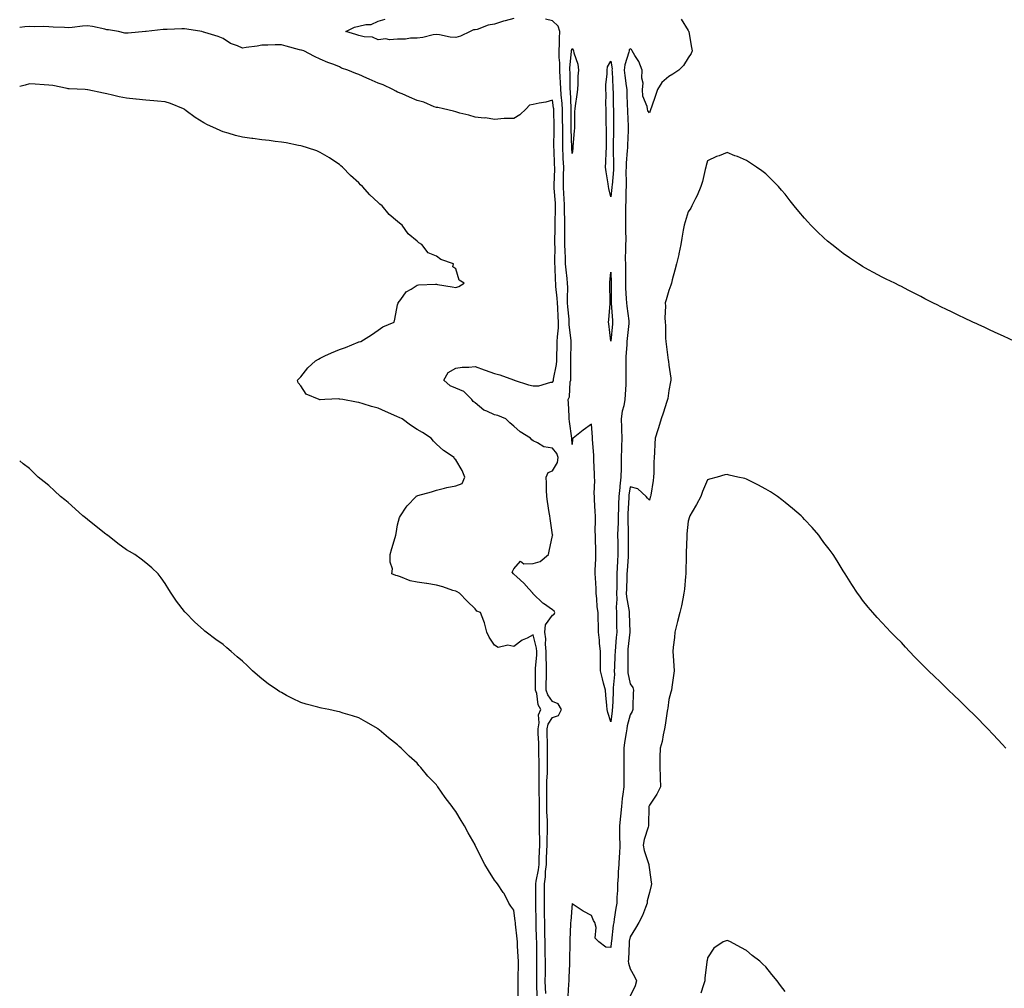
# Model space of a CAD drawing. Units: inches. Extents: x 963203 to 965843, y 7239818 to 7242458.
# Drawn here: x 963203 to 963711, y 7240588 to 7241088 of the extents above; entities that cross this region are included whole.
import ezdxf

# ---------------------------------------------------------------- set-up
doc = ezdxf.new("R2010")
doc.units = ezdxf.units.IN
doc.header["$MEASUREMENT"] = 0
doc.layers.add('Contour_96327239', color=7, linetype='Continuous', true_color=0x2d0d71)

msp = doc.modelspace()

# ---------------------------------------------------------------- linework, layer by layer
at = {"layer": 'Contour_96327239'}
for points in [[(963474.58, 7240585.39, 3161), (963474.39, 7240588.26, 3161), (963474.26, 7240591.92, 3161), (963474.29, 7240595.68, 3161), (963474.3, 7240598.17, 3161), (963474.32, 7240601.92, 3161), (963474.25, 7240605.72, 3161), (963474.19, 7240608.06, 3161), (963474.11, 7240611.92, 3161), (963474.07, 7240615.9, 3161), (963474.08, 7240617.95, 3161), (963474.02, 7240621.92, 3161), (963473.93, 7240626.04, 3161), (963473.9, 7240627.77, 3161), (963473.81, 7240631.92, 3161), (963473.83, 7240636.14, 3161), (963473.86, 7240637.73, 3161), (963473.89, 7240641.92, 3161), (963474.38, 7240645.59, 3161), (963474.45, 7240648.32, 3161), (963474.85, 7240651.92, 3161), (963474.95, 7240655.02, 3161), (963475.11, 7240658.98, 3161), (963475.23, 7240661.92, 3161), (963475.22, 7240664.75, 3161), (963475.36, 7240669.23, 3161), (963475.36, 7240671.92, 3161), (963475.33, 7240674.64, 3161), (963475.14, 7240679.01, 3161), (963475.1, 7240681.92, 3161), (963475.04, 7240684.93, 3161), (963475.03, 7240688.9, 3161), (963474.97, 7240691.92, 3161), (963475.04, 7240694.93, 3161), (963475.33, 7240699.2, 3161), (963475.38, 7240701.92, 3161), (963475.37, 7240704.6, 3161), (963475.45, 7240709.32, 3161), (963475.43, 7240711.92, 3161), (963475.34, 7240714.63, 3161), (963475.28, 7240719.15, 3161), (963475.18, 7240721.92, 3161), (963475.68, 7240724.29, 3161), (963478.05, 7240727.83, 3161), (963481.09, 7240728.88, 3161), (963482.71, 7240731.92, 3161), (963480.92, 7240734.79, 3161), (963478.05, 7240736.07, 3161), (963475.56, 7240739.43, 3161), (963474.75, 7240741.92, 3161), (963474.79, 7240745.18, 3161), (963474.91, 7240748.78, 3161), (963474.93, 7240751.92, 3161), (963474.95, 7240755.02, 3161), (963474.69, 7240758.56, 3161), (963474.71, 7240761.92, 3161), (963474.38, 7240765.59, 3161), (963474.47, 7240768.34, 3161), (963474.04, 7240771.92, 3161), (963474.38, 7240775.59, 3161), (963478.05, 7240780.58, 3161), (963478.87, 7240781.1, 3161), (963479.2, 7240781.92, 3161), (963478.87, 7240782.74, 3161), (963478.05, 7240783.31, 3161), (963473.3, 7240786.67, 3161), (963473, 7240786.87, 3161), (963468.05, 7240791.6, 3161), (963467.86, 7240791.73, 3161), (963467.78, 7240791.92, 3161), (963465.74, 7240794.23, 3161), (963463.24, 7240797.11, 3161), (963459.52, 7240800.45, 3161), (963458.05, 7240801.78, 3161), (963457.94, 7240801.81, 3161), (963457.83, 7240801.92, 3161), (963457.2, 7240802.77, 3161), (963458.05, 7240804.56, 3161), (963461.54, 7240808.43, 3161), (963463.16, 7240807.03, 3161), (963468.05, 7240807.21, 3161), (963471.68, 7240808.29, 3161), (963475.83, 7240811.92, 3161), (963476.31, 7240813.66, 3161), (963478.05, 7240821.76, 3161), (963478.07, 7240821.9, 3161), (963478.07, 7240821.94, 3161), (963478.05, 7240822.11, 3161), (963476.72, 7240830.59, 3161), (963476.6, 7240831.92, 3161), (963476.32, 7240833.65, 3161), (963475.43, 7240839.3, 3161), (963475, 7240841.92, 3161), (963474.8, 7240845.17, 3161), (963474.96, 7240848.83, 3161), (963474.72, 7240851.92, 3161), (963475.74, 7240854.23, 3161), (963478.05, 7240855.05, 3161), (963480.54, 7240859.43, 3161), (963480.92, 7240861.92, 3161), (963480.26, 7240864.13, 3161), (963478.05, 7240866.8, 3161), (963473.59, 7240867.46, 3161), (963470.32, 7240869.65, 3161), (963468.05, 7240870.55, 3161), (963467.33, 7240871.2, 3161), (963466.68, 7240871.92, 3161), (963461.37, 7240875.24, 3161), (963458.05, 7240878.25, 3161), (963456.03, 7240879.9, 3161), (963453.88, 7240881.92, 3161), (963449.79, 7240883.66, 3161), (963448.05, 7240884.04, 3161), (963444.07, 7240885.9, 3161), (963442.51, 7240886.38, 3161), (963438.05, 7240890.23, 3161), (963437.06, 7240890.93, 3161), (963436.29, 7240891.92, 3161), (963432.15, 7240896.02, 3161), (963428.05, 7240897.75, 3161), (963425.08, 7240898.95, 3161), (963421.89, 7240901.92, 3161), (963424.17, 7240905.8, 3161), (963428.05, 7240908.2, 3161), (963431.39, 7240908.58, 3161), (963434.76, 7240908.63, 3161), (963438.05, 7240908.94, 3161), (963442.71, 7240907.26, 3161), (963443.22, 7240907.09, 3161), (963448.05, 7240905.31, 3161), (963450.73, 7240904.6, 3161), (963457.88, 7240902.09, 3161), (963458.05, 7240902.04, 3161), (963458.13, 7240902, 3161), (963458.25, 7240901.92, 3161), (963465.66, 7240899.53, 3161), (963468.05, 7240899.01, 3161), (963470.96, 7240899.01, 3161), (963477.09, 7240900.96, 3161), (963478.05, 7240900.96, 3161), (963478.41, 7240901.56, 3161), (963478.5, 7240901.92, 3161), (963478.56, 7240902.43, 3161), (963479.99, 7240909.98, 3161), (963480.17, 7240911.92, 3161), (963480.22, 7240914.09, 3161), (963480.42, 7240919.55, 3161), (963480.47, 7240921.92, 3161), (963480.49, 7240924.36, 3161), (963481.08, 7240928.89, 3161), (963481.11, 7240931.92, 3161), (963480.89, 7240934.76, 3161), (963480.67, 7240939.3, 3161), (963480.48, 7240941.92, 3161), (963480.39, 7240944.26, 3161), (963479.75, 7240950.22, 3161), (963479.67, 7240951.92, 3161), (963479.54, 7240953.41, 3161), (963479.38, 7240960.59, 3161), (963479.27, 7240961.92, 3161), (963479.24, 7240963.11, 3161), (963479.28, 7240970.69, 3161), (963479.25, 7240971.92, 3161), (963479.24, 7240973.11, 3161), (963479.36, 7240980.61, 3161), (963479.36, 7240981.92, 3161), (963479.35, 7240983.22, 3161), (963479.6, 7240990.37, 3161), (963479.59, 7240991.92, 3161), (963479.51, 7240993.38, 3161), (963478.85, 7241001.12, 3161), (963478.8, 7241001.92, 3161), (963478.81, 7241002.68, 3161), (963479.12, 7241010.85, 3161), (963479.13, 7241011.92, 3161), (963479.09, 7241012.96, 3161), (963478.76, 7241021.21, 3161), (963478.73, 7241021.92, 3161), (963478.72, 7241022.59, 3161), (963478.83, 7241031.14, 3161), (963478.82, 7241031.92, 3161), (963478.81, 7241032.68, 3161), (963478.61, 7241041.36, 3161), (963478.6, 7241041.92, 3161), (963478.56, 7241042.43, 3161), (963478.05, 7241046.55, 3161), (963474.49, 7241045.48, 3161), (963471.05, 7241044.92, 3161), (963468.05, 7241044.19, 3161), (963466.14, 7241043.83, 3161), (963464.38, 7241041.92, 3161), (963461.15, 7241038.82, 3161), (963458.05, 7241037.08, 3161), (963453.06, 7241036.93, 3161), (963453.02, 7241036.95, 3161), (963448.05, 7241036.45, 3161), (963443.48, 7241037.35, 3161), (963442.78, 7241037.19, 3161), (963438.05, 7241037.64, 3161), (963434.82, 7241038.69, 3161), (963430.22, 7241039.75, 3161), (963428.05, 7241040.37, 3161), (963426.96, 7241040.83, 3161), (963421.72, 7241041.92, 3161), (963418.76, 7241042.63, 3161), (963418.05, 7241042.64, 3161), (963416.94, 7241043.03, 3161), (963411.52, 7241045.39, 3161), (963408.05, 7241046.3, 3161), (963404.1, 7241047.97, 3161), (963400.32, 7241049.65, 3161), (963398.05, 7241050.64, 3161), (963397.19, 7241051.06, 3161), (963395.62, 7241051.92, 3161), (963390.54, 7241054.41, 3161), (963388.05, 7241055.29, 3161), (963383.37, 7241057.24, 3161), (963382.13, 7241057.84, 3161), (963378.05, 7241059.7, 3161), (963376.41, 7241060.28, 3161), (963372.39, 7241061.92, 3161), (963369.15, 7241063.02, 3161), (963368.05, 7241063.72, 3161), (963365.1, 7241064.87, 3161), (963362.08, 7241065.95, 3161), (963358.05, 7241067.71, 3161), (963355.11, 7241068.98, 3161), (963349.67, 7241071.92, 3161), (963348.38, 7241072.25, 3161), (963348.05, 7241072.35, 3161), (963347.45, 7241072.52, 3161), (963340.51, 7241074.38, 3161), (963338.05, 7241075.05, 3161), (963334.86, 7241075.11, 3161), (963331, 7241074.87, 3161), (963328.05, 7241074.94, 3161), (963325.64, 7241074.33, 3161), (963319.84, 7241073.71, 3161), (963318.05, 7241073.35, 3161), (963315.45, 7241074.52, 3161), (963311.84, 7241075.71, 3161), (963308.05, 7241078.38, 3161), (963305.49, 7241079.36, 3161), (963298.59, 7241081.38, 3161), (963298.05, 7241081.57, 3161), (963297.78, 7241081.65, 3161), (963297.01, 7241081.92, 3161), (963289.27, 7241083.14, 3161), (963288.05, 7241083.34, 3161), (963286.67, 7241083.3, 3161), (963279.07, 7241082.94, 3161), (963278.05, 7241082.91, 3161), (963277.07, 7241082.9, 3161), (963268.3, 7241081.92, 3161), (963268.09, 7241081.88, 3161), (963268.05, 7241081.87, 3161), (963268, 7241081.87, 3161), (963258.93, 7241081.04, 3161), (963258.05, 7241080.99, 3161), (963257.22, 7241081.09, 3161), (963253.99, 7241081.92, 3161), (963248.91, 7241082.78, 3161), (963248.05, 7241082.85, 3161), (963246.94, 7241083.03, 3161), (963240.55, 7241084.42, 3161), (963238.05, 7241084.78, 3161), (963235.35, 7241084.62, 3161), (963230.03, 7241083.9, 3161), (963228.05, 7241083.77, 3161), (963226.07, 7241083.9, 3161), (963220.34, 7241084.21, 3161), (963218.05, 7241084.38, 3161), (963215.46, 7241084.51, 3161), (963210.45, 7241084.32, 3161), (963208.05, 7241084.47, 3161), (963205.66, 7241084.31, 3161), (963203, 7241083.95, 3161)], [(963458.05, 7241088.65, 3160), (963453.58, 7241087.45, 3160), (963452.69, 7241087.28, 3160), (963448.05, 7241085.74, 3160), (963444.79, 7241085.18, 3160), (963439.11, 7241082.98, 3160), (963438.05, 7241082.72, 3160), (963437.21, 7241082.76, 3160), (963435.56, 7241081.92, 3160), (963430.43, 7241079.54, 3160), (963428.05, 7241078.74, 3160), (963425.1, 7241078.97, 3160), (963419.72, 7241080.25, 3160), (963418.05, 7241080.43, 3160), (963416.31, 7241080.18, 3160), (963411.12, 7241078.85, 3160), (963408.05, 7241078.52, 3160), (963404.67, 7241078.54, 3160), (963402.05, 7241077.92, 3160), (963398.05, 7241077.93, 3160), (963393.8, 7241077.67, 3160), (963391.92, 7241078.05, 3160), (963388.05, 7241077.64, 3160), (963385.1, 7241078.97, 3160), (963380.83, 7241079.14, 3160), (963378.05, 7241079.84, 3160), (963376.54, 7241080.41, 3160), (963371.34, 7241081.92, 3160), (963375.83, 7241084.14, 3160), (963378.05, 7241084.6, 3160), (963381.59, 7241085.46, 3160), (963384.36, 7241085.61, 3160), (963388.05, 7241087.16, 3160), (963391.63, 7241088.34, 3160)], [(963544.38, 7241088.25, 3160), (963548.05, 7241082.39, 3160), (963548.24, 7241082.11, 3160), (963548.26, 7241081.92, 3160), (963548.31, 7241081.66, 3160), (963549.75, 7241073.62, 3160), (963550.05, 7241071.92, 3160), (963549.49, 7241070.48, 3160), (963548.05, 7241068.37, 3160), (963545.58, 7241064.39, 3160), (963543.16, 7241061.92, 3160), (963540.13, 7241059.84, 3160), (963538.05, 7241058.68, 3160), (963534.44, 7241055.53, 3160), (963532.09, 7241051.92, 3160), (963531.11, 7241048.86, 3160), (963529.01, 7241042.88, 3160), (963528.68, 7241041.92, 3160), (963528.54, 7241041.43, 3160), (963528.05, 7241039.89, 3160), (963527.14, 7241041.01, 3160), (963527.04, 7241041.92, 3160), (963526.85, 7241043.12, 3160), (963524.66, 7241048.53, 3160), (963524.36, 7241051.92, 3160), (963524.69, 7241055.28, 3160), (963524.02, 7241057.89, 3160), (963524.22, 7241061.92, 3160), (963522.53, 7241066.4, 3160), (963520.45, 7241069.52, 3160), (963519.07, 7241071.92, 3160), (963518.74, 7241072.61, 3160), (963518.05, 7241073.01, 3160), (963517.6, 7241072.37, 3160), (963517.51, 7241071.92, 3160), (963517.43, 7241071.3, 3160), (963515.23, 7241064.74, 3160), (963515.02, 7241061.92, 3160), (963515.28, 7241059.15, 3160), (963516.08, 7241053.89, 3160), (963516.28, 7241051.92, 3160), (963516.33, 7241050.2, 3160), (963516.59, 7241043.38, 3160), (963516.63, 7241041.92, 3160), (963516.66, 7241040.53, 3160), (963517, 7241032.97, 3160), (963517.01, 7241031.92, 3160), (963517, 7241030.87, 3160), (963516.68, 7241023.29, 3160), (963516.65, 7241021.92, 3160), (963516.6, 7241020.47, 3160), (963516.01, 7241013.96, 3160), (963515.95, 7241011.92, 3160), (963515.88, 7241009.75, 3160), (963516.01, 7241003.96, 3160), (963515.93, 7241001.92, 3160), (963515.79, 7240999.66, 3160), (963515.75, 7240994.22, 3160), (963515.59, 7240991.92, 3160), (963515.68, 7240989.55, 3160), (963515.63, 7240984.34, 3160), (963515.71, 7240981.92, 3160), (963515.64, 7240979.51, 3160), (963515.78, 7240974.19, 3160), (963515.71, 7240971.92, 3160), (963515.73, 7240969.6, 3160), (963515.56, 7240964.41, 3160), (963515.58, 7240961.92, 3160), (963515.63, 7240959.5, 3160), (963515.59, 7240954.38, 3160), (963515.64, 7240951.92, 3160), (963515.7, 7240949.57, 3160), (963516.04, 7240943.93, 3160), (963516.09, 7240941.92, 3160), (963516.27, 7240940.14, 3160), (963517.38, 7240932.59, 3160), (963517.45, 7240931.92, 3160), (963517.39, 7240931.26, 3160), (963516.55, 7240923.42, 3160), (963516.39, 7240921.92, 3160), (963516.35, 7240920.22, 3160), (963515.86, 7240914.11, 3160), (963515.81, 7240911.92, 3160), (963515.81, 7240909.68, 3160), (963515.9, 7240904.07, 3160), (963515.89, 7240901.92, 3160), (963515.8, 7240899.67, 3160), (963515.46, 7240894.51, 3160), (963515.35, 7240891.92, 3160), (963514.73, 7240888.6, 3160), (963513.98, 7240885.99, 3160), (963513.37, 7240881.92, 3160), (963513.56, 7240877.43, 3160), (963513.56, 7240876.41, 3160), (963513.73, 7240871.92, 3160), (963513.62, 7240867.49, 3160), (963513.56, 7240866.41, 3160), (963513.46, 7240861.92, 3160), (963513.37, 7240857.24, 3160), (963513.39, 7240856.58, 3160), (963513.3, 7240851.92, 3160), (963512.75, 7240847.22, 3160), (963512.68, 7240846.55, 3160), (963512.14, 7240841.92, 3160), (963512.01, 7240837.96, 3160), (963512, 7240835.87, 3160), (963511.88, 7240831.92, 3160), (963511.81, 7240828.16, 3160), (963511.66, 7240825.53, 3160), (963511.6, 7240821.92, 3160), (963511.64, 7240818.33, 3160), (963511.69, 7240815.56, 3160), (963511.73, 7240811.92, 3160), (963511.53, 7240808.44, 3160), (963511.39, 7240805.26, 3160), (963511.19, 7240801.92, 3160), (963511.13, 7240798.84, 3160), (963511.1, 7240794.97, 3160), (963511.04, 7240791.92, 3160), (963511.17, 7240788.8, 3160), (963510.84, 7240784.71, 3160), (963511, 7240781.92, 3160), (963511.07, 7240778.9, 3160), (963511.07, 7240774.94, 3160), (963511.14, 7240771.92, 3160), (963510.85, 7240769.12, 3160), (963510.49, 7240764.36, 3160), (963510.26, 7240761.92, 3160), (963510.22, 7240759.75, 3160), (963509.91, 7240753.78, 3160), (963509.87, 7240751.92, 3160), (963509.94, 7240750.03, 3160), (963509.22, 7240743.09, 3160), (963509.29, 7240741.92, 3160), (963509.26, 7240740.71, 3160), (963508.86, 7240732.73, 3160), (963508.83, 7240731.92, 3160), (963508.7, 7240731.27, 3160), (963508.05, 7240725.51, 3160), (963506.58, 7240730.45, 3160), (963506.11, 7240731.92, 3160), (963506.04, 7240733.93, 3160), (963505.42, 7240739.29, 3160), (963505.35, 7240741.92, 3160), (963504.38, 7240745.59, 3160), (963503.82, 7240747.69, 3160), (963502.7, 7240751.92, 3160), (963502.71, 7240756.58, 3160), (963502.8, 7240757.17, 3160), (963502.81, 7240761.92, 3160), (963502.3, 7240766.17, 3160), (963502.2, 7240767.77, 3160), (963501.75, 7240771.92, 3160), (963501.67, 7240775.54, 3160), (963501.56, 7240778.41, 3160), (963501.48, 7240781.92, 3160), (963501.08, 7240784.95, 3160), (963500.88, 7240789.09, 3160), (963500.57, 7240791.92, 3160), (963500.48, 7240794.35, 3160), (963500.15, 7240799.82, 3160), (963500.06, 7240801.92, 3160), (963500.01, 7240803.88, 3160), (963500.34, 7240809.63, 3160), (963500.29, 7240811.92, 3160), (963500.29, 7240814.16, 3160), (963500.09, 7240819.88, 3160), (963500.09, 7240821.92, 3160), (963500, 7240823.87, 3160), (963500.21, 7240829.76, 3160), (963500.12, 7240831.92, 3160), (963500.05, 7240833.92, 3160), (963499.66, 7240840.31, 3160), (963499.6, 7240841.92, 3160), (963499.5, 7240843.37, 3160), (963499.79, 7240850.18, 3160), (963499.69, 7240851.92, 3160), (963499.59, 7240853.46, 3160), (963499.37, 7240860.6, 3160), (963499.29, 7240861.92, 3160), (963499.26, 7240863.13, 3160), (963498.69, 7240871.28, 3160), (963498.67, 7240871.92, 3160), (963498.68, 7240872.55, 3160), (963498.05, 7240879.16, 3160), (963493.83, 7240876.14, 3160), (963488.58, 7240871.92, 3160), (963488.37, 7240871.6, 3160), (963488.05, 7240868.72, 3160), (963488.01, 7240871.88, 3160), (963487.98, 7240871.92, 3160), (963487.98, 7240871.99, 3160), (963486.76, 7240880.63, 3160), (963486.65, 7240881.92, 3160), (963486.57, 7240883.4, 3160), (963486.21, 7240890.08, 3160), (963486.1, 7240891.92, 3160), (963486.7, 7240893.27, 3160), (963487.15, 7240901.02, 3160), (963487.39, 7240901.92, 3160), (963487.45, 7240902.52, 3160), (963487.46, 7240911.33, 3160), (963487.51, 7240911.92, 3160), (963487.52, 7240912.45, 3160), (963487.56, 7240921.43, 3160), (963487.57, 7240921.92, 3160), (963487.57, 7240922.4, 3160), (963486.64, 7240930.51, 3160), (963486.65, 7240931.92, 3160), (963486.55, 7240933.42, 3160), (963485.95, 7240939.82, 3160), (963485.8, 7240941.92, 3160), (963485.72, 7240944.25, 3160), (963485.88, 7240949.75, 3160), (963485.79, 7240951.92, 3160), (963485.58, 7240954.39, 3160), (963484.97, 7240958.84, 3160), (963484.74, 7240961.92, 3160), (963484.65, 7240965.32, 3160), (963484.5, 7240968.37, 3160), (963484.42, 7240971.92, 3160), (963484.39, 7240975.58, 3160), (963484.32, 7240978.19, 3160), (963484.29, 7240981.92, 3160), (963484.27, 7240985.7, 3160), (963484.15, 7240988.02, 3160), (963484.13, 7240991.92, 3160), (963483.92, 7240996.05, 3160), (963483.87, 7240997.74, 3160), (963483.64, 7241001.92, 3160), (963483.69, 7241006.28, 3160), (963483.68, 7241007.55, 3160), (963483.75, 7241011.92, 3160), (963483.56, 7241016.41, 3160), (963483.52, 7241017.39, 3160), (963483.32, 7241021.92, 3160), (963483.29, 7241026.68, 3160), (963483.27, 7241027.14, 3160), (963483.25, 7241031.92, 3160), (963483.18, 7241036.79, 3160), (963483.18, 7241037.05, 3160), (963483.11, 7241041.92, 3160), (963482.73, 7241046.6, 3160), (963482.64, 7241047.33, 3160), (963482.24, 7241051.92, 3160), (963482.1, 7241055.97, 3160), (963481.99, 7241057.98, 3160), (963481.85, 7241061.92, 3160), (963481.82, 7241065.69, 3160), (963481.49, 7241068.48, 3160), (963481.45, 7241071.92, 3160), (963481.64, 7241075.51, 3160), (963481.51, 7241078.46, 3160), (963481.73, 7241081.92, 3160), (963480.86, 7241084.73, 3160), (963478.05, 7241087.34, 3160), (963474.33, 7241088.2, 3160)], [(963469.99, 7240583.86, 3162), (963469.96, 7240590.01, 3162), (963469.91, 7240591.92, 3162), (963469.92, 7240593.79, 3162), (963469.96, 7240600.01, 3162), (963469.97, 7240601.92, 3162), (963469.93, 7240603.8, 3162), (963469.86, 7240610.11, 3162), (963469.82, 7240611.92, 3162), (963469.8, 7240613.67, 3162), (963469.58, 7240620.39, 3162), (963469.56, 7240621.92, 3162), (963469.53, 7240623.4, 3162), (963469.39, 7240630.58, 3162), (963469.36, 7240631.92, 3162), (963469.37, 7240633.24, 3162), (963469.32, 7240640.65, 3162), (963469.32, 7240641.92, 3162), (963469.51, 7240643.38, 3162), (963470.76, 7240649.21, 3162), (963471.07, 7240651.92, 3162), (963471.17, 7240655.05, 3162), (963471.3, 7240658.67, 3162), (963471.43, 7240661.92, 3162), (963471.43, 7240665.3, 3162), (963471.32, 7240668.65, 3162), (963471.32, 7240671.92, 3162), (963471.27, 7240675.14, 3162), (963471.33, 7240678.64, 3162), (963471.29, 7240681.92, 3162), (963471.23, 7240685.1, 3162), (963471.1, 7240688.87, 3162), (963471.04, 7240691.92, 3162), (963471.11, 7240694.98, 3162), (963471.03, 7240698.94, 3162), (963471.1, 7240701.92, 3162), (963471.08, 7240704.95, 3162), (963470.97, 7240709, 3162), (963470.96, 7240711.92, 3162), (963470.86, 7240714.73, 3162), (963470.62, 7240719.35, 3162), (963470.53, 7240721.92, 3162), (963471.17, 7240725.05, 3162), (963470.76, 7240729.21, 3162), (963472.03, 7240731.92, 3162), (963470.51, 7240734.38, 3162), (963469.86, 7240740.11, 3162), (963469.27, 7240741.92, 3162), (963469.28, 7240743.15, 3162), (963469.2, 7240750.77, 3162), (963469.21, 7240751.92, 3162), (963469.22, 7240753.09, 3162), (963469.84, 7240760.13, 3162), (963469.85, 7240761.92, 3162), (963469.7, 7240763.57, 3162), (963468.05, 7240770.4, 3162), (963464.92, 7240768.79, 3162), (963462.3, 7240767.67, 3162), (963458.05, 7240764.49, 3162), (963454.88, 7240765.09, 3162), (963449.97, 7240763.84, 3162), (963448.05, 7240765.13, 3162), (963445.37, 7240769.24, 3162), (963444.12, 7240771.92, 3162), (963442.84, 7240776.71, 3162), (963442.47, 7240777.5, 3162), (963440.89, 7240781.92, 3162), (963438.89, 7240782.76, 3162), (963438.05, 7240783.8, 3162), (963433.95, 7240787.82, 3162), (963429.92, 7240791.92, 3162), (963428.75, 7240792.62, 3162), (963428.05, 7240792.97, 3162), (963426.54, 7240793.43, 3162), (963421.3, 7240795.17, 3162), (963418.05, 7240796.08, 3162), (963413.09, 7240796.88, 3162), (963413.02, 7240796.89, 3162), (963408.05, 7240797.68, 3162), (963404.5, 7240798.37, 3162), (963399.55, 7240800.42, 3162), (963398.05, 7240800.84, 3162), (963397.2, 7240801.07, 3162), (963395.1, 7240801.92, 3162), (963395.36, 7240804.61, 3162), (963394.12, 7240807.99, 3162), (963394.28, 7240811.92, 3162), (963394.99, 7240814.98, 3162), (963396.76, 7240820.63, 3162), (963397.11, 7240821.92, 3162), (963397.22, 7240822.75, 3162), (963398.05, 7240827.22, 3162), (963398.98, 7240830.99, 3162), (963399.48, 7240831.92, 3162), (963402.47, 7240836.34, 3162), (963402.91, 7240837.06, 3162), (963407.59, 7240841.92, 3162), (963407.84, 7240842.13, 3162), (963408.05, 7240842.24, 3162), (963408.51, 7240842.38, 3162), (963415.61, 7240844.36, 3162), (963418.05, 7240845.2, 3162), (963422.25, 7240846.12, 3162), (963423.51, 7240846.46, 3162), (963428.05, 7240847.31, 3162), (963431.34, 7240848.63, 3162), (963432.79, 7240851.92, 3162), (963431.35, 7240855.22, 3162), (963428.05, 7240860.83, 3162), (963427.43, 7240861.3, 3162), (963427.23, 7240861.92, 3162), (963421.69, 7240865.56, 3162), (963418.05, 7240868.92, 3162), (963416.5, 7240870.37, 3162), (963415.3, 7240871.92, 3162), (963410.96, 7240874.83, 3162), (963408.05, 7240876.54, 3162), (963404.76, 7240878.63, 3162), (963400.41, 7240881.92, 3162), (963398.83, 7240882.7, 3162), (963398.05, 7240883.03, 3162), (963396.07, 7240883.9, 3162), (963391.87, 7240885.74, 3162), (963388.05, 7240887.41, 3162), (963384.49, 7240888.36, 3162), (963380.25, 7240889.72, 3162), (963378.05, 7240890.37, 3162), (963376.75, 7240890.62, 3162), (963369.72, 7240891.92, 3162), (963368.29, 7240892.16, 3162), (963368.05, 7240892.2, 3162), (963367.71, 7240892.26, 3162), (963360.55, 7240891.92, 3162), (963358.14, 7240891.83, 3162), (963358.05, 7240891.83, 3162), (963357.96, 7240891.83, 3162), (963357.49, 7240891.92, 3162), (963350.84, 7240894.71, 3162), (963348.05, 7240899, 3162), (963346.75, 7240900.62, 3162), (963346.34, 7240901.92, 3162), (963347.23, 7240902.74, 3162), (963348.05, 7240903.7, 3162), (963351.7, 7240908.27, 3162), (963355.64, 7240911.92, 3162), (963357.15, 7240912.82, 3162), (963358.05, 7240913.28, 3162), (963360.53, 7240914.4, 3162), (963363.94, 7240916.03, 3162), (963368.05, 7240917.73, 3162), (963371.1, 7240918.87, 3162), (963377.64, 7240921.51, 3162), (963378.05, 7240921.67, 3162), (963378.23, 7240921.74, 3162), (963378.99, 7240921.92, 3162), (963384.63, 7240925.34, 3162), (963388.05, 7240927.66, 3162), (963390.47, 7240929.5, 3162), (963396.22, 7240931.92, 3162), (963396.54, 7240933.43, 3162), (963398.05, 7240940.81, 3162), (963398.26, 7240941.71, 3162), (963398.39, 7240941.92, 3162), (963399.72, 7240943.59, 3162), (963402.52, 7240947.45, 3162), (963405.05, 7240948.92, 3162), (963408.05, 7240950.96, 3162), (963408.86, 7240951.11, 3162), (963417.54, 7240951.41, 3162), (963418.05, 7240951.47, 3162), (963418.59, 7240951.38, 3162), (963426.27, 7240950.14, 3162), (963428.05, 7240949.84, 3162), (963429.63, 7240950.34, 3162), (963432.43, 7240951.92, 3162), (963429.75, 7240953.62, 3162), (963428.05, 7240959.36, 3162), (963426.6, 7240960.47, 3162), (963426.83, 7240961.92, 3162), (963420.37, 7240964.24, 3162), (963418.05, 7240966.01, 3162), (963413.83, 7240967.7, 3162), (963410.55, 7240971.92, 3162), (963408.93, 7240972.8, 3162), (963408.05, 7240973.69, 3162), (963403.51, 7240977.38, 3162), (963400.35, 7240981.92, 3162), (963399.02, 7240982.89, 3162), (963398.05, 7240983.87, 3162), (963393.64, 7240987.51, 3162), (963390.03, 7240991.92, 3162), (963388.9, 7240992.77, 3162), (963388.05, 7240993.62, 3162), (963383.68, 7240997.55, 3162), (963379.93, 7241001.92, 3162), (963378.93, 7241002.8, 3162), (963378.05, 7241003.72, 3162), (963373.74, 7241007.61, 3162), (963369.54, 7241011.92, 3162), (963368.76, 7241012.63, 3162), (963368.05, 7241013.26, 3162), (963364.16, 7241015.81, 3162), (963362.84, 7241016.71, 3162), (963358.05, 7241019.52, 3162), (963356.37, 7241020.24, 3162), (963351.52, 7241021.92, 3162), (963348.81, 7241022.68, 3162), (963348.05, 7241022.82, 3162), (963346.96, 7241023.01, 3162), (963340.55, 7241024.42, 3162), (963338.05, 7241024.82, 3162), (963334.78, 7241025.19, 3162), (963331.77, 7241025.64, 3162), (963328.05, 7241026.02, 3162), (963323.26, 7241026.71, 3162), (963322.89, 7241026.76, 3162), (963318.05, 7241027.41, 3162), (963314.44, 7241028.31, 3162), (963310.58, 7241029.39, 3162), (963308.05, 7241030.06, 3162), (963306.74, 7241030.61, 3162), (963304.17, 7241031.92, 3162), (963299.92, 7241033.8, 3162), (963298.05, 7241034.84, 3162), (963293.6, 7241037.47, 3162), (963288.93, 7241041.04, 3162), (963288.05, 7241041.69, 3162), (963287.88, 7241041.75, 3162), (963287.55, 7241041.92, 3162), (963280.84, 7241044.71, 3162), (963278.05, 7241045.58, 3162), (963274.06, 7241045.91, 3162), (963272.21, 7241046.08, 3162), (963268.05, 7241046.44, 3162), (963263.09, 7241046.96, 3162), (963263, 7241046.97, 3162), (963258.05, 7241047.47, 3162), (963254.31, 7241048.18, 3162), (963250.86, 7241049.11, 3162), (963248.05, 7241049.71, 3162), (963246.17, 7241050.05, 3162), (963238.18, 7241051.79, 3162), (963238.05, 7241051.81, 3162), (963237.96, 7241051.83, 3162), (963236.71, 7241051.92, 3162), (963228.46, 7241052.33, 3162), (963228.05, 7241052.4, 3162), (963227.48, 7241052.49, 3162), (963220.12, 7241053.99, 3162), (963218.05, 7241054.27, 3162), (963215.56, 7241054.41, 3162), (963210.92, 7241054.79, 3162), (963208.05, 7241054.94, 3162), (963205.83, 7241054.14, 3162), (963203, 7241053.58, 3162)], [(963716.66, 7240921.92, 3161), (963710.73, 7240924.6, 3161), (963708.05, 7240925.82, 3161), (963703.87, 7240927.74, 3161), (963700.77, 7240929.2, 3161), (963698.05, 7240930.47, 3161), (963697.06, 7240930.93, 3161), (963694.97, 7240931.92, 3161), (963690.25, 7240934.12, 3161), (963688.05, 7240935.14, 3161), (963683.49, 7240937.36, 3161), (963681.75, 7240938.22, 3161), (963678.05, 7240940.03, 3161), (963676.78, 7240940.65, 3161), (963674.28, 7240941.92, 3161), (963670.12, 7240943.99, 3161), (963668.05, 7240945.05, 3161), (963663.53, 7240947.4, 3161), (963661.55, 7240948.42, 3161), (963658.05, 7240950.23, 3161), (963656.93, 7240950.8, 3161), (963654.68, 7240951.92, 3161), (963650.2, 7240954.07, 3161), (963648.05, 7240955.14, 3161), (963643.63, 7240957.5, 3161), (963641.02, 7240958.95, 3161), (963638.05, 7240960.58, 3161), (963637.21, 7240961.08, 3161), (963635.91, 7240961.92, 3161), (963631.2, 7240965.07, 3161), (963628.05, 7240967.36, 3161), (963625.43, 7240969.3, 3161), (963622.08, 7240971.92, 3161), (963619.87, 7240973.74, 3161), (963618.05, 7240975.34, 3161), (963614.66, 7240978.53, 3161), (963611.32, 7240981.92, 3161), (963609.72, 7240983.59, 3161), (963608.05, 7240985.47, 3161), (963605.12, 7240988.99, 3161), (963602.78, 7240991.92, 3161), (963600.68, 7240994.55, 3161), (963598.05, 7240997.88, 3161), (963596.2, 7241000.07, 3161), (963594.59, 7241001.92, 3161), (963591.36, 7241005.23, 3161), (963588.05, 7241008.38, 3161), (963586.06, 7241009.93, 3161), (963583.25, 7241011.92, 3161), (963580.12, 7241013.99, 3161), (963578.05, 7241015.33, 3161), (963573.45, 7241017.32, 3161), (963572.16, 7241017.81, 3161), (963568.05, 7241019.47, 3161), (963563.94, 7241017.81, 3161), (963562.63, 7241017.34, 3161), (963558.05, 7241015.16, 3161), (963557.27, 7241012.7, 3161), (963557.13, 7241011.92, 3161), (963556.77, 7241010.64, 3161), (963555.47, 7241004.5, 3161), (963554.57, 7241001.92, 3161), (963552.69, 7240997.28, 3161), (963551.83, 7240995.7, 3161), (963549.95, 7240991.92, 3161), (963549.29, 7240990.68, 3161), (963548.05, 7240988.87, 3161), (963546.38, 7240983.59, 3161), (963545.89, 7240981.92, 3161), (963545.46, 7240979.33, 3161), (963544.8, 7240975.17, 3161), (963544.25, 7240971.92, 3161), (963543.19, 7240967.06, 3161), (963543.14, 7240966.83, 3161), (963542.01, 7240961.92, 3161), (963541.19, 7240958.78, 3161), (963539.8, 7240953.67, 3161), (963539.33, 7240951.92, 3161), (963539.03, 7240950.94, 3161), (963538.05, 7240948.29, 3161), (963536.62, 7240943.35, 3161), (963536.08, 7240941.92, 3161), (963536.26, 7240940.13, 3161), (963535.94, 7240934.03, 3161), (963536.11, 7240931.92, 3161), (963536.31, 7240930.18, 3161), (963536.35, 7240923.62, 3161), (963536.51, 7240921.92, 3161), (963536.57, 7240920.44, 3161), (963537.76, 7240912.21, 3161), (963537.77, 7240911.92, 3161), (963537.84, 7240911.71, 3161), (963538.05, 7240909.68, 3161), (963539.02, 7240902.89, 3161), (963539.11, 7240901.92, 3161), (963538.91, 7240901.06, 3161), (963538.05, 7240896.52, 3161), (963537.49, 7240892.48, 3161), (963537.41, 7240891.92, 3161), (963537.05, 7240890.92, 3161), (963535.15, 7240884.82, 3161), (963533.98, 7240881.92, 3161), (963532.71, 7240877.26, 3161), (963532.35, 7240876.22, 3161), (963531.05, 7240871.92, 3161), (963530.84, 7240869.13, 3161), (963530.66, 7240864.53, 3161), (963530.47, 7240861.92, 3161), (963530.34, 7240859.63, 3161), (963530.25, 7240854.12, 3161), (963530.14, 7240851.92, 3161), (963529.86, 7240850.11, 3161), (963528.66, 7240842.53, 3161), (963528.56, 7240841.92, 3161), (963528.47, 7240841.5, 3161), (963528.05, 7240839.95, 3161), (963527.07, 7240840.94, 3161), (963526.27, 7240841.92, 3161), (963521.95, 7240845.82, 3161), (963518.05, 7240846.87, 3161), (963517.45, 7240842.52, 3161), (963517.39, 7240841.92, 3161), (963517.37, 7240841.24, 3161), (963516.9, 7240833.07, 3161), (963516.86, 7240831.92, 3161), (963516.84, 7240830.71, 3161), (963517.01, 7240822.96, 3161), (963516.99, 7240821.92, 3161), (963517, 7240820.87, 3161), (963517.03, 7240812.94, 3161), (963517.04, 7240811.92, 3161), (963516.99, 7240810.86, 3161), (963516.45, 7240803.52, 3161), (963516.36, 7240801.92, 3161), (963516.32, 7240800.19, 3161), (963516.09, 7240793.88, 3161), (963516.04, 7240791.92, 3161), (963516.13, 7240790, 3161), (963517.48, 7240782.49, 3161), (963517.51, 7240781.92, 3161), (963517.52, 7240781.39, 3161), (963517.96, 7240772.01, 3161), (963517.96, 7240771.92, 3161), (963517.95, 7240771.82, 3161), (963516.92, 7240763.05, 3161), (963516.8, 7240761.92, 3161), (963516.78, 7240760.65, 3161), (963516.92, 7240753.05, 3161), (963516.9, 7240751.92, 3161), (963516.94, 7240750.81, 3161), (963518.05, 7240745.23, 3161), (963519.37, 7240743.24, 3161), (963519.73, 7240741.92, 3161), (963519.58, 7240740.39, 3161), (963519.51, 7240733.38, 3161), (963519.4, 7240731.92, 3161), (963519.05, 7240730.92, 3161), (963518.05, 7240729.21, 3161), (963516.56, 7240723.41, 3161), (963516.29, 7240721.92, 3161), (963515.99, 7240719.86, 3161), (963515.17, 7240714.8, 3161), (963514.76, 7240711.92, 3161), (963514.84, 7240708.71, 3161), (963514.77, 7240705.2, 3161), (963514.84, 7240701.92, 3161), (963514.72, 7240698.59, 3161), (963514.88, 7240695.09, 3161), (963514.74, 7240691.92, 3161), (963514.32, 7240688.19, 3161), (963514.01, 7240685.96, 3161), (963513.58, 7240681.92, 3161), (963513.06, 7240676.93, 3161), (963513.06, 7240676.91, 3161), (963512.52, 7240671.92, 3161), (963512.57, 7240667.4, 3161), (963512.61, 7240666.48, 3161), (963512.65, 7240661.92, 3161), (963512.5, 7240657.47, 3161), (963512.32, 7240656.19, 3161), (963512.14, 7240651.92, 3161), (963511.9, 7240648.07, 3161), (963511.84, 7240645.71, 3161), (963511.61, 7240641.92, 3161), (963511.53, 7240638.44, 3161), (963511.19, 7240635.06, 3161), (963511.11, 7240631.92, 3161), (963510.62, 7240629.35, 3161), (963509.87, 7240623.74, 3161), (963509.55, 7240621.92, 3161), (963509.34, 7240620.63, 3161), (963508.41, 7240612.28, 3161), (963508.35, 7240611.92, 3161), (963508.33, 7240611.64, 3161), (963508.05, 7240609.06, 3161), (963505.44, 7240609.31, 3161), (963501.93, 7240611.92, 3161), (963500.02, 7240613.89, 3161), (963500.56, 7240619.41, 3161), (963499.84, 7240621.92, 3161), (963499.16, 7240623.03, 3161), (963498.05, 7240625.56, 3161), (963493.86, 7240627.73, 3161), (963488.72, 7240631.25, 3161), (963488.05, 7240631.69, 3161), (963487.37, 7240622.6, 3161), (963487.33, 7240621.92, 3161), (963487.31, 7240621.18, 3161), (963486.95, 7240613.02, 3161), (963486.94, 7240611.92, 3161), (963486.89, 7240610.76, 3161), (963486.77, 7240603.2, 3161), (963486.72, 7240601.92, 3161), (963486.7, 7240600.57, 3161), (963486.41, 7240593.56, 3161), (963486.38, 7240591.92, 3161), (963486.21, 7240590.08, 3161), (963485.95, 7240584.02, 3161)], [(963460.3, 7240584.17, 3163), (963460.22, 7240589.75, 3163), (963460.19, 7240591.92, 3163), (963460.24, 7240594.11, 3163), (963460.35, 7240599.62, 3163), (963460.4, 7240601.92, 3163), (963460.3, 7240604.17, 3163), (963459.97, 7240610, 3163), (963459.88, 7240611.92, 3163), (963459.71, 7240613.58, 3163), (963458.89, 7240621.08, 3163), (963458.8, 7240621.92, 3163), (963458.73, 7240622.6, 3163), (963458.05, 7240628.31, 3163), (963456.49, 7240630.36, 3163), (963455.36, 7240631.92, 3163), (963452.98, 7240636.85, 3163), (963452.58, 7240637.39, 3163), (963449.51, 7240641.92, 3163), (963448.9, 7240642.77, 3163), (963448.05, 7240643.85, 3163), (963444.87, 7240648.74, 3163), (963442.99, 7240651.92, 3163), (963441.28, 7240655.15, 3163), (963438.05, 7240661.87, 3163), (963438.03, 7240661.9, 3163), (963438.03, 7240661.92, 3163), (963437.99, 7240661.98, 3163), (963434.42, 7240668.29, 3163), (963432.58, 7240671.92, 3163), (963430.76, 7240674.63, 3163), (963428.05, 7240679.2, 3163), (963426.9, 7240680.77, 3163), (963426.13, 7240681.92, 3163), (963422.59, 7240686.46, 3163), (963420.7, 7240689.27, 3163), (963418.86, 7240691.92, 3163), (963418.51, 7240692.38, 3163), (963418.05, 7240693.02, 3163), (963413.65, 7240697.52, 3163), (963409.95, 7240701.92, 3163), (963409.07, 7240702.94, 3163), (963408.05, 7240704.24, 3163), (963403.99, 7240707.86, 3163), (963399.88, 7240711.92, 3163), (963398.93, 7240712.8, 3163), (963398.05, 7240713.74, 3163), (963393.42, 7240717.29, 3163), (963388.55, 7240721.42, 3163), (963388.05, 7240721.84, 3163), (963388, 7240721.87, 3163), (963387.93, 7240721.92, 3163), (963381.71, 7240725.58, 3163), (963378.05, 7240727.59, 3163), (963374.81, 7240728.68, 3163), (963369.91, 7240730.06, 3163), (963368.05, 7240730.63, 3163), (963367.03, 7240730.9, 3163), (963362.49, 7240731.92, 3163), (963358.79, 7240732.66, 3163), (963358.05, 7240732.78, 3163), (963356.87, 7240733.1, 3163), (963350.86, 7240734.73, 3163), (963348.05, 7240735.5, 3163), (963343.72, 7240737.59, 3163), (963340.76, 7240739.21, 3163), (963338.05, 7240740.62, 3163), (963337.23, 7240741.1, 3163), (963336, 7240741.92, 3163), (963331.27, 7240745.14, 3163), (963328.05, 7240747.82, 3163), (963325.75, 7240749.62, 3163), (963323.16, 7240751.92, 3163), (963320.51, 7240754.38, 3163), (963318.05, 7240756.92, 3163), (963315.3, 7240759.17, 3163), (963312.09, 7240761.92, 3163), (963309.92, 7240763.79, 3163), (963308.05, 7240765.44, 3163), (963304.23, 7240768.1, 3163), (963299.19, 7240771.92, 3163), (963298.56, 7240772.43, 3163), (963298.05, 7240772.88, 3163), (963293.27, 7240777.14, 3163), (963288.56, 7240781.92, 3163), (963288.31, 7240782.18, 3163), (963288.05, 7240782.55, 3163), (963283.93, 7240787.8, 3163), (963281.18, 7240791.92, 3163), (963279.98, 7240793.85, 3163), (963278.05, 7240797.03, 3163), (963276.03, 7240799.9, 3163), (963274.52, 7240801.92, 3163), (963271.18, 7240805.05, 3163), (963268.05, 7240807.62, 3163), (963265.64, 7240809.51, 3163), (963262.46, 7240811.92, 3163), (963259.67, 7240813.54, 3163), (963258.05, 7240814.42, 3163), (963253.66, 7240817.53, 3163), (963248.24, 7240821.92, 3163), (963248.12, 7240821.99, 3163), (963248.05, 7240822.05, 3163), (963247.51, 7240822.46, 3163), (963242.43, 7240826.3, 3163), (963238.05, 7240829.97, 3163), (963236.94, 7240830.81, 3163), (963235.66, 7240831.92, 3163), (963231.56, 7240835.43, 3163), (963228.05, 7240838.85, 3163), (963226.25, 7240840.12, 3163), (963224.07, 7240841.92, 3163), (963220.94, 7240844.81, 3163), (963218.05, 7240847.62, 3163), (963215.59, 7240849.46, 3163), (963212.6, 7240851.92, 3163), (963210.25, 7240854.12, 3163), (963208.05, 7240856.24, 3163), (963204.83, 7240858.7, 3163), (963203, 7240860.26, 3163)], [(963711.91, 7240711.92, 3162), (963710.1, 7240713.97, 3162), (963708.05, 7240716.23, 3162), (963705.29, 7240719.16, 3162), (963702.62, 7240721.92, 3162), (963700.38, 7240724.25, 3162), (963698.05, 7240726.71, 3162), (963695.43, 7240729.3, 3162), (963692.74, 7240731.92, 3162), (963690.36, 7240734.23, 3162), (963688.05, 7240736.56, 3162), (963685.32, 7240739.19, 3162), (963682.41, 7240741.92, 3162), (963680.2, 7240744.07, 3162), (963678.05, 7240746.17, 3162), (963675.12, 7240748.99, 3162), (963672.07, 7240751.92, 3162), (963665.06, 7240758.93, 3162), (963662.15, 7240761.92, 3162), (963660.2, 7240764.07, 3162), (963658.05, 7240766.46, 3162), (963655.3, 7240769.17, 3162), (963652.51, 7240771.92, 3162), (963650.34, 7240774.21, 3162), (963648.05, 7240776.66, 3162), (963645.53, 7240779.4, 3162), (963643.29, 7240781.92, 3162), (963640.91, 7240784.78, 3162), (963638.05, 7240788.37, 3162), (963636.51, 7240790.38, 3162), (963635.44, 7240791.92, 3162), (963632.52, 7240796.39, 3162), (963630.79, 7240799.18, 3162), (963629.05, 7240801.92, 3162), (963628.65, 7240802.52, 3162), (963628.05, 7240803.49, 3162), (963624.83, 7240808.7, 3162), (963622.79, 7240811.92, 3162), (963620.76, 7240814.63, 3162), (963618.05, 7240818.13, 3162), (963616.47, 7240820.34, 3162), (963615.36, 7240821.92, 3162), (963611.96, 7240825.83, 3162), (963608.05, 7240830.06, 3162), (963607.16, 7240831.03, 3162), (963606.3, 7240831.92, 3162), (963601.81, 7240835.68, 3162), (963598.05, 7240838.75, 3162), (963596.31, 7240840.18, 3162), (963594.05, 7240841.92, 3162), (963590.42, 7240844.29, 3162), (963588.05, 7240845.68, 3162), (963584.01, 7240847.88, 3162), (963580.19, 7240849.78, 3162), (963578.05, 7240850.88, 3162), (963577.22, 7240851.09, 3162), (963573.64, 7240851.92, 3162), (963569.09, 7240852.96, 3162), (963568.05, 7240853.22, 3162), (963566.95, 7240853.02, 3162), (963562.91, 7240851.92, 3162), (963559.09, 7240850.88, 3162), (963558.05, 7240850.49, 3162), (963555.46, 7240844.51, 3162), (963554.47, 7240841.92, 3162), (963552.28, 7240837.69, 3162), (963550.03, 7240833.9, 3162), (963548.9, 7240831.92, 3162), (963548.67, 7240831.3, 3162), (963548.05, 7240829.21, 3162), (963547.35, 7240822.62, 3162), (963547.26, 7240821.92, 3162), (963547.25, 7240821.12, 3162), (963546.96, 7240813.01, 3162), (963546.95, 7240811.92, 3162), (963546.92, 7240810.79, 3162), (963546.8, 7240803.17, 3162), (963546.76, 7240801.92, 3162), (963546.62, 7240800.49, 3162), (963546.02, 7240793.95, 3162), (963545.82, 7240791.92, 3162), (963545.19, 7240789.06, 3162), (963544.51, 7240785.46, 3162), (963543.64, 7240781.92, 3162), (963542.57, 7240777.4, 3162), (963542.17, 7240776.04, 3162), (963541.1, 7240771.92, 3162), (963540.94, 7240769.03, 3162), (963540.24, 7240764.11, 3162), (963540.09, 7240761.92, 3162), (963540.28, 7240759.69, 3162), (963540.65, 7240754.52, 3162), (963540.85, 7240751.92, 3162), (963540.45, 7240749.52, 3162), (963539.59, 7240743.46, 3162), (963539.34, 7240741.92, 3162), (963539.04, 7240740.93, 3162), (963538.05, 7240737.08, 3162), (963537.42, 7240732.55, 3162), (963537.34, 7240731.92, 3162), (963537.17, 7240731.04, 3162), (963536.13, 7240723.84, 3162), (963535.75, 7240721.92, 3162), (963535.04, 7240718.91, 3162), (963534.6, 7240715.37, 3162), (963533.52, 7240711.92, 3162), (963533.4, 7240707.27, 3162), (963533.41, 7240706.56, 3162), (963533.29, 7240701.92, 3162), (963533.58, 7240697.45, 3162), (963533.49, 7240696.48, 3162), (963533.7, 7240691.92, 3162), (963531.83, 7240688.14, 3162), (963528.05, 7240682.45, 3162), (963527.84, 7240682.13, 3162), (963527.75, 7240681.92, 3162), (963527.72, 7240681.59, 3162), (963527.59, 7240672.38, 3162), (963527.53, 7240671.92, 3162), (963527.38, 7240671.25, 3162), (963525.23, 7240664.74, 3162), (963524.7, 7240661.92, 3162), (963525.32, 7240659.19, 3162), (963527.52, 7240652.45, 3162), (963527.67, 7240651.92, 3162), (963527.65, 7240651.52, 3162), (963528.05, 7240649.07, 3162), (963528.91, 7240642.78, 3162), (963529.02, 7240641.92, 3162), (963528.89, 7240641.08, 3162), (963528.05, 7240637.46, 3162), (963526.87, 7240633.1, 3162), (963526.81, 7240631.92, 3162), (963525.9, 7240629.77, 3162), (963524.38, 7240625.59, 3162), (963522.5, 7240621.92, 3162), (963520.87, 7240619.1, 3162), (963518.05, 7240614.64, 3162), (963517.59, 7240612.38, 3162), (963517.51, 7240611.92, 3162), (963517.47, 7240611.34, 3162), (963517.16, 7240602.81, 3162), (963517.09, 7240601.92, 3162), (963517.16, 7240601.03, 3162), (963518.05, 7240598.04, 3162), (963520.23, 7240594.1, 3162), (963521.35, 7240591.92, 3162), (963520.67, 7240589.3, 3162), (963518.05, 7240584, 3162)], [(963598.05, 7240586.41, 3163), (963595.64, 7240589.51, 3163), (963593.95, 7240591.92, 3163), (963591.23, 7240595.1, 3163), (963588.05, 7240599.16, 3163), (963586.54, 7240600.41, 3163), (963584.98, 7240601.92, 3163), (963581.11, 7240604.98, 3163), (963578.05, 7240607.59, 3163), (963575.11, 7240608.98, 3163), (963569.78, 7240611.92, 3163), (963568.58, 7240612.45, 3163), (963568.05, 7240612.67, 3163), (963567.53, 7240612.44, 3163), (963566.08, 7240611.92, 3163), (963561.32, 7240608.65, 3163), (963558.05, 7240603.66, 3163), (963557.72, 7240602.25, 3163), (963557.67, 7240601.92, 3163), (963557.69, 7240601.56, 3163), (963556.61, 7240593.36, 3163), (963556.66, 7240591.92, 3163), (963555.94, 7240589.81, 3163), (963554.45, 7240585.52, 3163)]]:
    msp.add_polyline3d(points, dxfattribs=at)
for points in [[(963488.05, 7241018.88, 3159), (963487.92, 7241021.79, 3159), (963487.91, 7241021.92, 3159), (963487.91, 7241022.06, 3159), (963487.66, 7241031.53, 3159), (963487.66, 7241031.92, 3159), (963487.65, 7241032.32, 3159), (963487.63, 7241041.5, 3159), (963487.63, 7241041.92, 3159), (963487.59, 7241042.38, 3159), (963487.19, 7241051.06, 3159), (963487.11, 7241051.92, 3159), (963487.08, 7241052.89, 3159), (963487.04, 7241060.91, 3159), (963487.01, 7241061.92, 3159), (963487, 7241062.97, 3159), (963487.86, 7241071.73, 3159), (963487.85, 7241071.92, 3159), (963487.86, 7241072.11, 3159), (963488.05, 7241073.2, 3159), (963488.66, 7241072.53, 3159), (963488.87, 7241071.92, 3159), (963488.99, 7241070.98, 3159), (963491.11, 7241064.98, 3159), (963491.32, 7241061.92, 3159), (963491.13, 7241058.84, 3159), (963491.07, 7241054.94, 3159), (963490.89, 7241051.92, 3159), (963490.53, 7241049.44, 3159), (963489.67, 7241043.54, 3159), (963489.44, 7241041.92, 3159), (963489.37, 7241040.6, 3159), (963489.32, 7241033.19, 3159), (963489.26, 7241031.92, 3159), (963489.24, 7241030.73, 3159), (963488.53, 7241022.4, 3159), (963488.52, 7241021.92, 3159), (963488.49, 7241021.48, 3159)], [(963508.05, 7240996.63, 3159), (963507.02, 7241000.89, 3159), (963506.86, 7241001.92, 3159), (963506.69, 7241003.28, 3159), (963505.6, 7241009.47, 3159), (963505.35, 7241011.92, 3159), (963505.44, 7241014.53, 3159), (963505.76, 7241019.63, 3159), (963505.84, 7241021.92, 3159), (963505.87, 7241024.1, 3159), (963505.78, 7241029.65, 3159), (963505.81, 7241031.92, 3159), (963505.74, 7241034.23, 3159), (963505.74, 7241039.61, 3159), (963505.65, 7241041.92, 3159), (963505.53, 7241044.44, 3159), (963505.71, 7241049.58, 3159), (963505.57, 7241051.92, 3159), (963505.56, 7241054.41, 3159), (963506.19, 7241060.06, 3159), (963506.19, 7241061.92, 3159), (963506.38, 7241063.59, 3159), (963508.05, 7241066.68, 3159), (963508.7, 7241062.57, 3159), (963508.66, 7241061.92, 3159), (963508.71, 7241061.26, 3159), (963509.08, 7241052.95, 3159), (963509.18, 7241051.92, 3159), (963509.21, 7241050.76, 3159), (963509.35, 7241043.22, 3159), (963509.39, 7241041.92, 3159), (963509.42, 7241040.55, 3159), (963509.42, 7241033.29, 3159), (963509.45, 7241031.92, 3159), (963509.41, 7241030.56, 3159), (963509.35, 7241023.22, 3159), (963509.31, 7241021.92, 3159), (963509.27, 7241020.7, 3159), (963509.51, 7241013.38, 3159), (963509.48, 7241011.92, 3159), (963509.44, 7241010.53, 3159), (963508.69, 7241002.56, 3159), (963508.67, 7241001.92, 3159), (963508.64, 7241001.33, 3159)], [(963508.05, 7240922.1, 3159), (963507.06, 7240930.93, 3159), (963506.95, 7240931.92, 3159), (963506.97, 7240933, 3159), (963507.71, 7240941.58, 3159), (963507.72, 7240941.92, 3159), (963507.73, 7240942.24, 3159), (963507.62, 7240951.49, 3159), (963507.63, 7240951.92, 3159), (963507.64, 7240952.33, 3159), (963508.05, 7240957.76, 3159), (963508.32, 7240952.19, 3159), (963508.33, 7240951.92, 3159), (963508.33, 7240951.64, 3159), (963508.26, 7240942.13, 3159), (963508.27, 7240941.92, 3159), (963508.29, 7240941.68, 3159), (963508.87, 7240932.74, 3159), (963508.97, 7240931.92, 3159), (963508.88, 7240931.09, 3159)]]:
    msp.add_polyline3d(points, close=True, dxfattribs=at)

doc.saveas('drawing.dxf')
